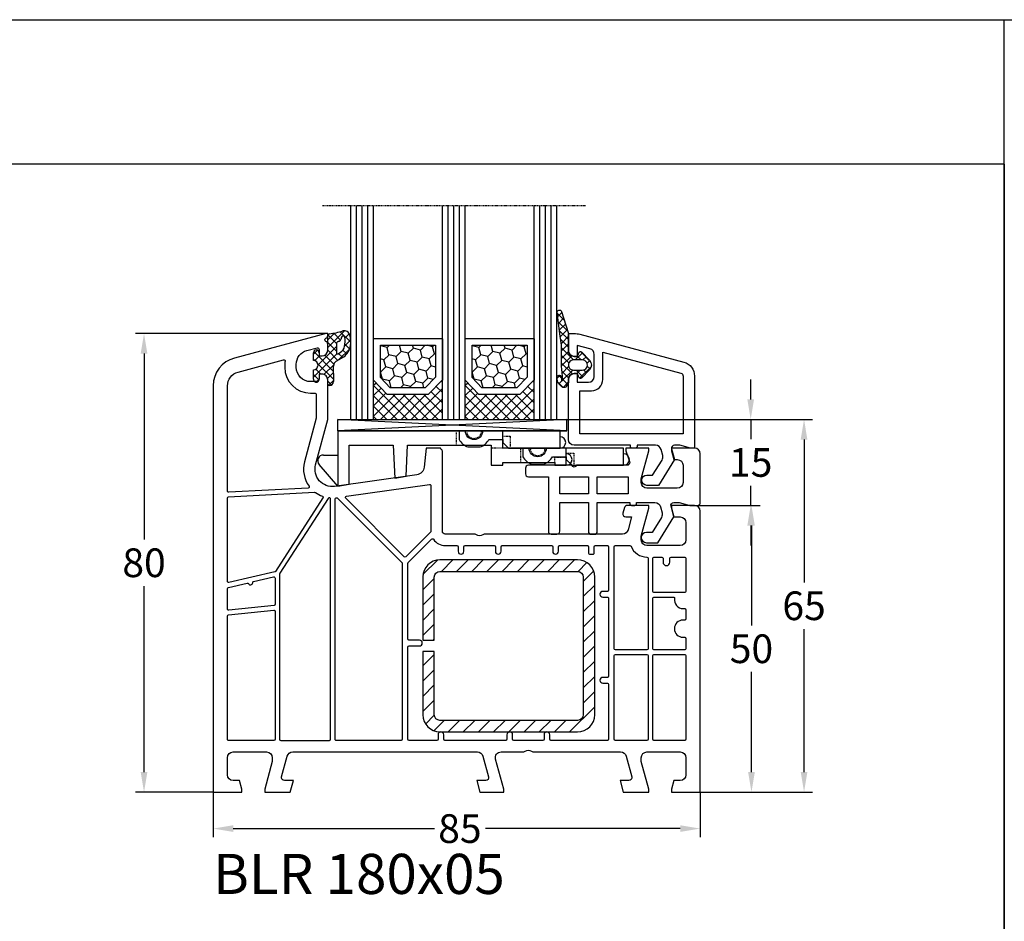
# Model space of a CAD drawing. Units: millimetres. Extents: x -5033 to -3672, y 8982 to 9498.
# Drawn here: x -4865 to -4693, y 9340 to 9498 of the extents above; entities that cross this region are included whole.
import ezdxf

# ---------------------------------------------------------------- set-up
doc = ezdxf.new("R2010")
doc.units = ezdxf.units.MM
for name, pattern in [('AUSGEZOGEN', [0]), ('GESTRICHELT2', [0.375, 0.25, -0.125]), ('VERDECKT2', [0.1875, 0.125, -0.0625])]:
    doc.linetypes.add(name, pattern=pattern)
for name, color, linetype in [('Bemaßung', 1, 'Continuous'), ('Dichtungen', 6, 'AUSGEZOGEN'), ('Glas', 4, 'Continuous'), ('Klotzbrücken', 20, 'Continuous'), ('Stahl', 94, 'Continuous'), ('Text', 7, 'Continuous')]:
    doc.layers.add(name, color=color, linetype=linetype)
doc.styles.add('arialn', font='ARIALN.TTF')
doc.styles.get("Standard").update_dxf_attribs({"font": 'arial.ttf'})
doc.dimstyles.new('Bemaßung klein', dxfattribs={"dimtxt": 5, "dimasz": 3.5, "dimexe": 1.5, "dimexo": 0, "dimgap": 1.5, "dimtad": 0, "dimtih": 1, "dimtoh": 1, "dimdsep": 46, "dimtxsty": 'arialn', "dimcen": 0, "dimclrd": 256, "dimclre": 256, "dimclrt": 256, "dimadec": 0, "dimazin": 0, "dimtfac": 1, "dimtmove": 0, "dimatfit": 3, "dimfxl": 1, "dimtolj": 1, "dimarcsym": 0})

# ---------------------------------------------------------------- blocks, each defined once
blk = doc.blocks.new('229113')
at = {"layer": 'Stahl'}
h = blk.add_hatch(dxfattribs=at)
h.set_pattern_fill('ANSI31', color=6, scale=15, style=0)
h.set_pattern_definition([(45, (-247.5810089435205, -132.2117131984724), (-1.325825214724776, 1.325825214724777), [])])
h.paths.add_polyline_path([(8.229845275025355, 13.87386379840876), (10.22984527502535, 13.87386379840876), (10.22984527502535, 24.87386379840876, -0.4142135623730951), (11.22984527502535, 25.87386379840876), (35.22984527502535, 25.87386379840876, -0.4142135623730951), (36.22984527502535, 24.87386379840876), (36.22984527502535, 0.8738637984087632, -0.4142135623730951), (35.22984527502535, -0.1261362015912368), (11.22984527502535, -0.1261362015912368, -0.4142135623730951), (10.22984527502535, 0.8738637984087632), (10.22984527502535, 11.87386379840876), (8.229845275025355, 11.87386379840876), (8.229845275025355, 0.8738637984087632, 0.4142135623730951), (11.22984527502535, -2.126136201591237), (35.22984527502535, -2.126136201591237, 0.4142135623730951), (38.22984527502535, 0.8738637984087632), (38.22984527502535, 24.87386379840876, 0.4142135623730951), (35.22984527502535, 27.87386379840876), (11.22984527502535, 27.87386379840876, 0.4142135623730951), (8.229845275025355, 24.87386379840876)])
blk.add_lwpolyline([(8.229845275025355, 13.87386379840876), (10.22984527502535, 13.87386379840876), (10.22984527502535, 24.87386379840876, -0.414213562373095), (11.22984527502535, 25.87386379840876), (35.22984527502535, 25.87386379840876, -0.414213562373095), (36.22984527502535, 24.87386379840876), (36.22984527502535, 0.8738637984087632, -0.414213562373095), (35.22984527502535, -0.1261362015912368), (11.22984527502535, -0.1261362015912368, -0.4142135623730951), (10.22984527502535, 0.8738637984087632), (10.22984527502535, 11.87386379840876), (8.229845275025355, 11.87386379840876), (8.229845275025355, 0.8738637984087632, 0.4142135623730951), (11.22984527502535, -2.126136201591237), (35.22984527502535, -2.126136201591237, 0.414213562373095), (38.22984527502535, 0.8738637984087632), (38.22984527502535, 24.87386379840876, 0.414213562373095), (35.22984527502535, 27.87386379840876), (11.22984527502535, 27.87386379840876, 0.414213562373095), (8.229845275025355, 24.87386379840876)], format="xyb", close=True)
blk = doc.blocks.new('*D137')
at = {"layer": 'Bemaßung', "lineweight": -2, "transparency": 16777216}
for p, q in [((-4831.49388519212, 9362.811384915141), (-4831.49388519212, 9354.941153843294)), ((-4746.49388519212, 9362.811384915141), (-4746.49388519212, 9354.941153843294)), ((-4827.99388519212, 9356.441153843294), (-4792.888354824609, 9356.441153843294)), ((-4749.99388519212, 9356.441153843294), (-4783.984534906464, 9356.441153843294))]:
    blk.add_line(p, q, dxfattribs=at)
at = {"layer": 'Bemaßung', "transparency": 16777216}
for points in [[(-4827.99388519212, 9357.024487176628), (-4827.99388519212, 9355.85782050996), (-4831.49388519212, 9356.441153843294)], [(-4749.99388519212, 9357.024487176628), (-4749.99388519212, 9355.85782050996), (-4746.49388519212, 9356.441153843294)]]:
    blk.add_solid(points, dxfattribs=at)
at = {"layer": 'Defpoints', "color": 0, "transparency": 16777216}
for p in [(-4831.49388519212, 9362.811384915141), (-4746.49388519212, 9362.811384915141), (-4746.49388519212, 9356.441153843294)]:
    blk.add_point(p, dxfattribs=at)
at = {"layer": 'Bemaßung', "transparency": 16777216, "insert": (-4788.436444865536, 9356.441153843294), "char_height": 5, "attachment_point": 5, "style": 'arialn'}
blk.add_mtext('\\A1;85', dxfattribs=at)
blk = doc.blocks.new('*D138')
at = {"layer": 'Bemaßung', "lineweight": -2, "transparency": 16777216}
for p, q in [((-4811.793885192117, 9442.811384915141), (-4845.056359351025, 9442.811384915141)), ((-4843.556359351025, 9439.311384915141), (-4843.556359351025, 9406.86424985375)), ((-4843.556359351025, 9366.311384915141), (-4843.556359351025, 9398.758519976533)), ((-4831.49388519212, 9362.811384915141), (-4845.056359351025, 9362.811384915141))]:
    blk.add_line(p, q, dxfattribs=at)
at = {"layer": 'Bemaßung', "transparency": 16777216}
for points in [[(-4844.139692684358, 9439.311384915141), (-4842.973026017692, 9439.311384915141), (-4843.556359351025, 9442.811384915141)], [(-4844.139692684358, 9366.311384915141), (-4842.973026017692, 9366.311384915141), (-4843.556359351025, 9362.811384915141)]]:
    blk.add_solid(points, dxfattribs=at)
at = {"layer": 'Defpoints', "color": 0, "transparency": 16777216}
for p in [(-4811.793885192117, 9442.811384915141), (-4843.556359351025, 9362.811384915141), (-4831.49388519212, 9362.811384915141)]:
    blk.add_point(p, dxfattribs=at)
at = {"layer": 'Bemaßung', "transparency": 16777216, "insert": (-4843.556359351026, 9402.81138491514), "char_height": 5, "attachment_point": 5, "style": 'arialn'}
blk.add_mtext('\\A1;80', dxfattribs=at)
blk = doc.blocks.new('A$C29E82539')
at = {"layer": 'Dichtungen'}
h = blk.add_hatch(dxfattribs=at)
h.set_pattern_fill('ANSI37', color=6, scale=0.3)
h.set_pattern_definition([(45, (3.25003196509806, 4.793427479231468), (-0.6735192090801864, 0.6735192090801865), []), (135, (3.25003196509806, 4.793427479231468), (-0.6735192090801865, -0.6735192090801864), [])])
h.paths.add_polyline_path([(3.983192661912174, 4.259890349147909), (5.293324651064495, 5.006608517811789, 0.2002866753109449), (6.456490148105191, 7.003253193192771, 0.0916304274949768), (6.364550912456487, 8.818146313656358, 0.4163906936815573), (5.15319838752611, 9.558009644160297, -0.05352693390641443), (2.75956342682256, 9.043105744564517, 0.3762911248472103), (2.499467540350452, 8.745105774810808), (2.499461648263953, 6.230360258975691, -0.4235539776054565), (1.499966734166264, 5.198581072501796), (0.9999908261725066, 5.198581072501838), (0.9999908261725068, 5.728634439661619, 1), (-9.173827493214048e-06, 5.728634439661619), (-9.173827493214048e-06, 4.378048037656468, -0.9995240896549589), (2.083513209072407e-05, 2.778048219225921), (-8.564856887716132e-06, 1.118459458233917, 1), (0.9999914349862031, 1.118441743008335), (1.000007025771993, 1.998520078032016), (1.499888374745807, 1.998550571739515, -0.4146677234951578), (2.499996665251195, 0.999991602478985), (2.499996665251271, 0.03687409296799382), (2.536879155739371, -8.39752101500224e-06), (2.799996665251457, -8.39752209458311e-06, 0.4142135623730945), (3.499996665251444, 0.699991602477894), (3.499996665251274, 2.104472519164119), (3.499996665252183, 3.403761297209584, -0.2627337764963503)])
h.paths.add_polyline_path([(4.000075215428296, 5.723753789845432), (4.000075215427418, 7.228173437759324, -0.3193238620671619), (4.335955865429385, 7.700470842958039, 0.01171885168069459), (4.511553892087571, 7.766140766223316, 0.213235096116336), (4.795320994761796, 8.059190052891768), (4.896128900282436, 8.44869361055519, -0.833468935781193), (5.484777038174423, 8.406181617519891, -0.07245030874902798), (5.42999561650648, 6.86727878357144, -0.2276371061485217), (4.712431295428365, 5.813586904530897), (4.307702173165226, 5.555182030739164, -0.5923219238389604)], flags=16)
for p, q in [((2.499461499334757, 6.166797202373345), (2.499467540350452, 8.745105774496551)), ((4.000075215428296, 7.228173437759324), (4.000075215428296, 5.723753789845432)), ((4.896128900280928, 8.448693610553164), (4.795320855428145, 8.059189514531681)), ((-9.173827493214048e-06, 4.37804803765539), (-9.173827493214048e-06, 5.728634439661619)), ((0.9999908261725068, 5.728634439661619), (0.9999908261725068, 5.198581072501838)), ((0.9999908261725068, 5.198581072501838), (1.499966734166264, 5.198581072501838)), ((4.307702173166035, 5.555182030739161), (4.71243129542836, 5.813586904530894)), ((3.983192661942667, 4.259890349165289), (5.293324651063813, 5.006608517811401)), ((-8.564857125747949e-06, 1.118459458233701), (2.083513209072407e-05, 2.778048219224729)), ((1.000007025771993, 1.998520078032016), (0.9999914349855317, 1.118441743008589)), ((1.499888375204137, 1.998550571739543), (1.000007025771993, 1.998520078032016)), ((3.499996665251274, 2.104472519164119), (3.499996665252183, 3.403811898520871)), ((3.499996665251274, 2.104472519164119), (3.499996665251274, 0.699991602477894)), ((2.499996665251274, -8.397521014558151e-06), (2.499996665251274, 0.9999916024789854)), ((2.499996665251274, 0.0368740929679916), (2.536879155739371, -8.397521014558151e-06)), ((2.799996665251456, -8.397521014558151e-06), (2.499996665251274, -8.397521014558151e-06))]:
    blk.add_line(p, q, dxfattribs=at)
for centre, radius, start, end in [((2.799466781912997, 8.745771403708204), 0.2999999799998848, 94.46398512974307, 180.1271259282208), ((1.5583889330901, 20.44810858523851), 11.46808222677948, 276.095392553442, 288.2679987816535), ((5.186559552681501, 8.373526888221022), 0.299999999999015, 6.248975352656892, 165.4895994913919), ((5.391680485672623, 8.586883731608395), 0.9999796243754708, 13.36960250208697, 103.7972565641805), ((1.500429304112004, 7.661963324149838), 4.999643799910944, 352.4325154102748, 13.37043822952689), ((4.500075215429206, 7.228173437759324), 0.5000000000017876, 109.1619065691712, 180), ((3.023001065437711, 11.47885008452795), 3.999999999993449, 289.1619065689893, 291.8475646998991), ((4.325484196848265, 8.230230907332952), 0.5000015905590802, 291.8476913935903, 339.9962532448727), ((3.482649195429076, 7.39856500453061), 3.000000239999453, 307.1251792900354, 352.4336242699956), ((0.1750587337428442, 7.824768983053218), 5.341455712063262, 349.6735489383389, 6.248975352973367), ((0.4999908261725068, 5.728634439661619), 0.5, 0, 180), ((1.499966734166264, 6.198581072501838), 1.000000000000043, 270, 358.1786116317637), ((4.200075215428114, 5.723753789845432), 0.1999999999998181, 180, 302.5567558760355), ((3.973972541416515, 7.087654064571325), 1.472606009654387, 300.0968982528835, 351.393364100739), ((-0.0003749882198462728, 3.578048121298707), 0.799999999995371, 270.0283487605561, 89.97380047315433), ((4.499996664932041, 3.403786603996195), 1.000000000000075, 121.118113465239, 180), ((1.501436495922462, 0.9999916024789854), 0.9985601693287331, 0, 90.08882871717354), ((0.4999914350646577, 1.118450600621145), 0.5000000000000027, 179.9989849923679, 359.9989849923679), ((2.799996665251456, 0.699991602477894), 0.6999999999999884, 270, 0)]:
    blk.add_arc(centre, radius, start, end, dxfattribs=at)
blk = doc.blocks.new('180005 gefräst')
blk.add_line((39.69999999999972, 60.00000000000007), (37.18366383293951, 60.00000000000007))
blk.add_lwpolyline([(37.18366383293951, 60.00000000000008), (36.82514760144886, 56.67080250540596, -0.3436131994754496), (35.54252993544969, 55.34600456484259), (21.19218986995952, 53.32919579377551, -0.5373193821394692), (17.87689308821132, 57.07645713530746), (19.99999999999909, 64.9999999999967), (19.99999999999909, 71.90000000000009, 0.414213562372962), (18.99999999999909, 72.89999999999964), (18.5, 72.89999999999964), (18.5, 72.10000000000036, -0.4142135623730951), (18, 71.60000000000036), (17, 71.60000000000036, -0.4142135623730817), (14.5, 74.10000000000048), (14.5, 74.6177943685907, -0.3394542588633171), (16.35295238724302, 77.0326089343132), (18.12235428646909, 77.50671874429736, -0.4931454260313389), (18.5, 77.21694099641053), (18.5, 76.10000000000042), (19, 76.10000000000036, 0.4142135623730284), (20, 77.10000000000014), (20.00000000000023, 78.15838015120244, 0.3056146845864207), (19.68749999998997, 78.62189255664981, -0.6741998625063627), (19.68750000001086, 79.17810744327011, 0.3056146845598157), (20, 79.64161984873812), (19.99999999999909, 80), (19.70000000000286, 80), (3.705904774487863, 75.71439510065704, 0.3394542588634028), (0, 70.88476596921157), (0, 0), (5, 0), (5, 0.5), (4.598076211352918, 2.000000000000114), (3.5, 2, -0.4142135623730951), (2.5, 3), (2.5, 6, -0.4142135623730951), (3.5, 7), (9.30000000000041, 7, -0.4142135623730951), (10.30000000000041, 6), (10.30000000000041, 5.351666049838968), (9, 0.5), (9, 0), (13.46410161513745, 0), (14, 2), (12.43467169000974, 2, -0.4931454260313487), (11.95170877686522, 2.629409522551327), (12.92420612743513, 6.258819045102541, -0.3394542588633781), (13.89013195372422, 7), (46.12045090039715, 7, -0.3394542588634276), (47.08637672668624, 6.258819045102314), (48.05887407725618, 2.629409522551214, -0.4931454260312548), (47.57591116411157, 2), (45.99999999999994, 2), (46.53589838486255, 0), (50.69999999999959, 0), (50.69999999999959, 0.4999999999998863), (49.29562979574916, 5.741180954897686, -0.4931454260312376), (50.26155562203829, 7), (54.00501256289772, 7, 0.1474768247816343), (54.4472292016099, 7.133333333331962, -0.301511344576094), (55.55277079838993, 7.133333333332075, 0.1474768247814981), (55.99498743710171, 7.000000000000227), (71.10986804627623, 7, -0.339454258863378), (72.07579387256533, 6.258819045102541), (73.04829122313527, 2.629409522551214, -0.4931454260312739), (72.56532830999072, 2), (71.00000000000023, 2), (71.53589838486255, 0), (76.00000000000023, 0), (76.00000000000023, 0.5000000000001137), (74.69999999999959, 5.351666049838968), (74.69999999999959, 6, -0.4142135623730951), (75.69999999999959, 7), (81.50000000000023, 7, -0.4142135623730951), (82.50000000000023, 6), (82.50000000000023, 3, -0.4142135623730951), (81.50000000000023, 2), (80.40192378864708, 2), (80.00000000000023, 0.5), (80.00000000000023, 0), (85.00000000000023, 0), (85.00000000000023, 49, 0.4142135623730951), (84.00000000000023, 50), (80.00000000000023, 50), (80.00000000000023, 49.49999999999989), (80.40192378864708, 48), (81.49999999999955, 48, -0.4142135623730951), (82.49999999999955, 47), (82.49999999999955, 44, -0.4142135623730951), (81.49999999999955, 43), (75.69999999999959, 43, -0.4142135623730951), (74.69999999999959, 44), (74.69999999999959, 44.64833395016103), (76.00000000000023, 49.5), (76.00000000000023, 50), (72.2679491924307, 50, 0.3394542588633534), (71.78498627928616, 49.62940952255133), (71.51703708685568, 48.62940952255121, 0.4931454260312743), (72.00000000000023, 48), (73.00988576032728, 48), (72.40463702134434, 45.74118095489757, -0.3394542588634034), (71.43871119505525, 45), (47.49498743710251, 45, 0.147476824781717), (47.0527707983901, 44.86666666666792, -0.3015113445760922), (45.94722920161007, 44.86666666666781, 0.1474768247815536), (45.50501256289814, 44.99999999999977), (40.5, 45, -0.4142135623730951), (40, 45.5), (40.00000000000045, 59.49289321881315, 0.1989123673796489), (39.9414213562377, 59.63431457505044), (39.78786796564395, 59.78786796564384, -0.1989123673798417), (39.69999999999972, 60.00000000000007, -0.1989123673798417)], format="xyb")
for points in [[(17.99999999999881, 65.28963549468904, -0.06554346281527272), (17.99318516525659, 65.23787168566844), (15.94504143563313, 57.59409522551232, 0.226637008945278), (16.73361623824485, 53.35553401930792, -0.595401363862551), (16.5824412563411, 53.0380294731292), (2.710467191248199, 52.31103011810569, -0.4296339059668658), (2.499999999999545, 52.51075602505659), (2.5, 70.86502628605047, -0.3394542588633334), (4.352952387243477, 73.27984085177309), (12.29738874971554, 75.40854615941862, -0.5389712266108898), (12.54706096049173, 75.18651199912642, 0.0362032859399787), (12.5, 74.53740961086169), (12.5, 74.10000000000036, 0.414213562373095), (17, 69.60000000000036), (17.79999999999882, 69.60000000000036, -0.414213562373095), (17.99999999999881, 69.40000000000032)], [(23.26624515822675, 51.60103011016975), (37.77216537980735, 53.63970424623722, -0.455726255532872), (37.99999999999955, 53.44165063248897), (38.00000000000023, 45.49705627486412, -0.1989123674327129), (37.94142135620874, 45.35563491859796), (33.64142135446787, 41.05563491861426, -0.4142135623390839), (33.35857864200969, 41.05563491865428), (23.15265842216968, 51.26155514019592, -0.6188187766899169)], [(10.89525220634923, 38.49622671434906, -0.1951461642229703), (10.772187538259, 38.40978497360868), (2.744990210868536, 36.55656044682667, -0.4823427408178437), (2.5, 36.7514344597837), (2.499999999999602, 51.30910920985912, -0.3989595459736902), (2.689532808750982, 51.50883511681002), (17.70378578106101, 52.2956987726825, -0.1720722216156054), (17.83196134133874, 52.25766621704986, 0.06997898958538733), (19.0611506493224, 51.60278279281749, -0.4812094208090006), (19.16066473156943, 51.30646183231011)], [(20.06756050800149, 51.23644817394029), (11.63194512103973, 38.16242238975224, 0.1442398019962091), (11.59999999999854, 38.05399011753536), (11.59999999999968, 9.199999999998909, 0.4142135623725123), (11.79999999999927, 8.999999999998863), (20.29999999999973, 8.999999999999318, 0.4142135623730119), (20.49999999999977, 9.19999999999925), (20.49999999999977, 51.12170994895178, 0.4333273015607302), (20.28704613895076, 51.32129000177247, 0.3252590940474586)], [(21.4721653798079, 51.34888864058803), (21.53031521422668, 51.35706106685507, -0.2354687434833334), (21.699571190656, 51.300428809344), (32.94142135623679, 40.05857864376298, -0.1989123673797252), (32.99999999999955, 39.9171572875257), (32.99999999999932, 9.200000000000045, -0.4142135623731366), (32.7999999999993, 9), (21.5, 8.999999999999318, -0.4142135623731783), (21.29999999999995, 9.199999999999363), (21.29999999999995, 51.15083502683979, -0.3738846794846322)], [(34.05857864376227, 40.05857864376151), (38.12478765035644, 44.12478765035644, -0.4706998343744441), (38.43167500610485, 44.09570953159141, 0.2485191147505556), (40.49999999999176, 43), (42.55000000000041, 43.00000000000011, -0.4142135623724915), (42.75, 42.80000000000007), (42.75, 42, 1), (43.75, 42.00000000000023), (43.74999999999955, 42.80000000000018, -0.4142135623731365), (43.94999999999959, 43.00000000000023), (49.05000000000041, 43.00000000000011, -0.4142135623724915), (49.25, 42.80000000000007), (49.25, 42, 1), (50.25, 42.00000000000023), (50.24999999999955, 42.80000000000018, -0.4142135623731365), (50.44999999999959, 43.00000000000023), (59.05000000000041, 43.00000000000011, -0.4142135623724915), (59.25, 42.80000000000007), (59.25, 42, 1), (60.25, 42.00000000000023), (60.24999999999955, 42.80000000000018, -0.4142135623731365), (60.44999999999959, 43.00000000000023), (65.30000000000109, 43.00000000000011, -0.4142135623736569), (65.50000000000136, 42.79999999999995), (65.50000000000068, 41.69999999999982, 0.4142135623735737), (65.70000000000078, 41.49999999999955), (66.30000000000109, 41.49999999999977, 0.414213562373324), (66.50000000000136, 41.6999999999997), (66.50000000000182, 42.80000000000018, -0.4142135623731574), (66.70000000000186, 43.00000000000023), (68.80000000000041, 43.00000000000011, -0.4142135623728244), (69.00000000000023, 42.80000000000007), (68.99999999999955, 35.20000000000095, -0.4142135623730533), (68.79999999999956, 35.00000000000091), (68, 35.00000000000068, 1), (68, 34.00000000000068), (68.79999999999927, 34.00000000000068, -0.4142135623734904), (68.99999999999955, 33.80000000000064), (68.99999999999932, 20.20000000000073, -0.4142135623732199), (68.79999999999922, 20.00000000000068), (67.99999999999955, 20.00000000000091, 1), (67.9999999999994, 19.00000000000091), (68.79999999999882, 19.00000000000068, -0.4142135623724915), (68.99999999999841, 18.80000000000064), (68.99999999999932, 9.200000000000728, -0.4142135623731365), (68.79999999999927, 9.000000000000682), (58.94999999999959, 9.000000000000682, -0.4142135623724915), (58.75, 9.200000000000728), (58.75, 10.00000000000091, 1), (57.75, 10.00000000000068), (57.75000000000045, 9.200000000000728, -0.4142135623730991), (57.55000000000049, 9.000000000000682), (52.44999999999959, 8.999999999999773, -0.4142135623724915), (52.25, 9.199999999999818), (52.25, 10.00000000000091, 1), (51.25, 10.00000000000068), (51.25000000000045, 9.199999999999818, -0.4142135623734696), (51.05000000000041, 8.999999999999545), (40.44999999999959, 8.999999999999773, -0.4142135623724915), (40.25, 9.199999999999818), (40.25, 10.00000000000091, 1), (39.25, 10.00000000000068), (39.25000000000045, 9.199999999999818, -0.4142135623734904), (39.05000000000041, 8.999999999999545), (34.20000000000027, 8.999999999999773, -0.4142135623735113), (34, 9.199999999999818), (34.00000000000023, 25.29999999999927, -0.4142135623731366), (34.20000000000024, 25.49999999999932), (36.00000000000023, 25.49999999999932, 1), (36.00000000000023, 26.49999999999932), (34.20000000000073, 26.49999999999932, -0.4142135623738442), (34.00000000000023, 26.69999999999936), (33.99999999999932, 39.91715728752422, -0.198912367379814)], [(75.89999999999964, 40.79999999996505), (75.89999999999958, 25, -0.414213562373095), (75.69999999999959, 24.79999999999995), (70.19999999999959, 24.79999999999995, -0.414213562373095), (70, 25), (69.99999999999955, 42.80000000000018, -0.414213562373095), (70.19999999999959, 43.00000000000023), (72.73352060512366, 43.00000000000011, -0.3056146845820067), (72.91892556730141, 42.87499999999932, 0.3056146845819403), (75.69999999999959, 41, -0.414213562373095)], [(76.70000000000027, 40.80000000000018, -0.4142135623729493), (76.90000000000029, 41.00000000000011), (78.30000000000041, 41.00000000000023, -0.414213562373324), (78.50000000000045, 40.80000000000007), (78.50000000000023, 40.09999999999945, 1), (79.70000000000027, 40.09999999999945), (79.70000000000027, 40.80000000000018, -0.4142135623729493), (79.90000000000029, 41.00000000000011), (82.30000000000041, 41.00000000000023, -0.4142135623731574), (82.50000000000045, 40.80000000000018), (82.49999999999886, 34.99999999999955, -0.41421356237297), (82.29999999999882, 34.79999999999961), (76.90000000000032, 34.79999999999961, -0.4142135623731574), (76.70000000000027, 34.99999999999966)], [(7.054971601671696, 36.7305547680711), (10.55500978913142, 37.53860225328083, -0.4823427408178437), (10.80000000000041, 37.3437282403238), (10.79999999999967, 32.75244596156494, -0.3838640350344567), (10.62090569265388, 32.55354158249133), (2.720905692653105, 31.72321812389214, -0.4452286853085111), (2.5, 31.92212250296575), (2.499999999999545, 35.51986953043138, -0.3492156334225366), (2.655009789131498, 35.71474354338864), (5.918735151659348, 36.46823391416615, -0.3460541588646243), (6.142483575022311, 36.3630566205801, 0.7862664636392), (6.899974541701283, 36.53793718984821, -0.3460541588644989)], [(76.90000000000032, 34), (80.3266799469277, 34.00000000000023, -0.4671804545064404), (80.52354112964161, 33.76470588235316, 0.4671804545065003), (81.99999999999582, 32), (82.2999999999995, 32, -0.4142135623731574), (82.49999999999955, 31.79999999999995), (82.49999999999955, 30.20000000000005, -0.4142135623731365), (82.2999999999995, 30), (82.00000000000023, 30, 1), (82.00000000000023, 27), (82.2999999999995, 27, -0.414213562372991), (82.49999999999955, 26.80000000000007), (82.50000000000023, 25, -0.4142135623731365), (82.30000000000018, 24.79999999999995), (76.90000000000032, 24.79999999999995, -0.4142135623731574), (76.70000000000027, 25), (76.70000000000027, 33.79999999999995, -0.4142135623731783)], [(10.57909430734617, 31.74474040516168, -0.4452286853086057), (10.79999999999973, 31.54583602608807), (10.79999999999973, 9.199999999998909, -0.4142135623728037), (10.59999999999971, 8.99999999999909), (2.699999999999591, 8.99999999999909, -0.4142135623731783), (2.499999999999545, 9.199999999999136), (2.499999999999545, 30.71551256748876, -0.3838640350355005), (2.67909430734602, 30.91441694656248)], [(70.20000000000078, 24.00000000000023), (75.69999999999959, 24, -0.4142135623731574), (75.89999999999964, 23.79999999999995), (75.89999999999964, 9.200000000000728, -0.4142135623731574), (75.69999999999959, 9.000000000000682), (70.20000000000073, 9.00000000000091, -0.4142135623731574), (70.00000000000068, 9.200000000000955), (70, 23.80000000000018, -0.4142135623742189)], [(76.8999999999997, 24.00000000000023), (82.30000000000041, 24.00000000000023, -0.4142135623728244), (82.50000000000023, 23.80000000000018), (82.50000000000045, 9.200000000000728, -0.4142135623731365), (82.30000000000041, 9.000000000000682), (76.89999999999964, 9.000000000000682, -0.4142135623731574), (76.69999999999959, 9.200000000000728), (76.69999999999959, 23.80000000000018, -0.4142135623732199)]]:
    blk.add_lwpolyline(points, format="xyb", close=True)
at = {"layer": 'Dichtungen', "color": 0}
blk.add_blockref('A$C29E82539', (17.50009285259273, 70.90141892749853), dxfattribs=at)
blk = doc.blocks.new('Glas 4-12-4-12-4')
at = {"linetype": 'VERDECKT2'}
h = blk.add_hatch(dxfattribs=at)
h.set_pattern_fill('HONEY', color=1, scale=0.4, angle=45, style=0)
h.set_pattern_definition([(45, (0, 0), (0.5693256106587867, 2.12475122566196), [1.27, -2.54]), (165, (0, 0), (-2.124751343474773, -0.5693251709753814), [1.27, -2.54]), (105, (0, 0), (-1.555425732815986, 1.555426054686578), [-2.54, 1.27])])
h.paths.add_polyline_path([(14.19110001199806, 12.93504535975444), (14.19110001199806, 7.335076786581344), (15.87363518529087, 5.542079388111232), (21.99783468446276, 5.542079388111234), (23.80890001199804, 7.381980162194863), (23.80890001199805, 12.93504535975444)])
h = blk.add_hatch(dxfattribs=at)
h.set_pattern_fill('HONEY', color=1, scale=0.4, angle=45, style=0)
h.set_pattern_definition([(45, (15.99999999999909, 0), (0.5693256106587867, 2.12475122566196), [1.27, -2.54]), (165, (15.99999999999909, 0), (-2.124751343474773, -0.5693251709753814), [1.27, -2.54]), (105, (15.99999999999909, 0), (-1.555425732815986, 1.555426054686578), [-2.54, 1.27])])
h.paths.add_polyline_path([(30.19110001199715, 12.93504535975444), (30.19110001199715, 7.335076786581344), (31.87363518528996, 5.542079388111231), (37.99783468446185, 5.542079388111233), (39.80890001199714, 7.381980162194857), (39.80890001199714, 12.93504535975444)])
h = blk.add_hatch(dxfattribs=at)
h.set_pattern_fill('ANSI37', color=1, scale=0.4, style=0)
h.set_pattern_definition([(45, (0, 0), (-0.8980256121069152, 0.8980256121069154), []), (135, (0, 0), (-0.8980256121069154, -0.8980256121069152), [])])
h.paths.add_polyline_path([(15.35794831071376, 4.350979388111229), (13.00000001199806, 6.863732305513621), (13.00000001199806, -1.138869265560061e-08), (25.00000001199714, -1.138869265560061e-08), (25.00000001199714, 6.894111998619335), (22.4967240967444, 4.350979388111227)])
h = blk.add_hatch(dxfattribs=at)
h.set_pattern_fill('ANSI37', color=1, scale=0.4, style=0)
h.set_pattern_definition([(45, (15.99999999999909, 0), (-0.8980256121069152, 0.8980256121069154), []), (135, (15.99999999999909, 0), (-0.8980256121069154, -0.8980256121069152), [])])
h.paths.add_polyline_path([(41.00000001199624, 6.894111998619336), (38.49672409674349, 4.350979388111227), (31.35794831071285, 4.350979388111228), (29.00000001199714, 6.863732305513621), (29.00000001199714, -1.138869265560061e-08), (41.00000001199624, -1.138869265560061e-08)])
at = {"color": 1}
for p, q in [((13.00000001199805, 6.863732305513621), (13.00000001199805, 14.12614535975445)), ((13.00000001199805, 14.12614535975445), (25.00000001199714, 14.12614535975445)), ((25.00000001199805, 14.09576566664873), (25.00000001199805, 6.863732305513622)), ((29.00000001199714, 6.863732305513621), (29.00000001199714, 14.12614535975445)), ((29.00000001199714, 14.12614535975445), (41.00000001199624, 14.12614535975445)), ((41.00000001199714, 14.09576566664873), (41.00000001199714, 6.863732305513622)), ((14.19110001199806, 12.93504535975444), (23.80890001199805, 12.93504535975444)), ((14.19110001199806, 7.335076786581343), (14.19110001199806, 12.93504535975444)), ((23.80890001199805, 12.93504535975444), (23.80890001199804, 7.381980162194862)), ((30.19110001199715, 12.93504535975444), (39.80890001199714, 12.93504535975444)), ((30.19110001199715, 7.335076786581343), (30.19110001199715, 12.93504535975444)), ((39.80890001199714, 12.93504535975444), (39.80890001199714, 7.381980162194862)), ((15.87363518529087, 5.542079388111232), (14.19110001199806, 7.335076786581343)), ((23.80890001199804, 7.381980162194862), (21.99783468446276, 5.542079388111233)), ((25.00000001199714, 6.894111998619337), (22.4967240967444, 4.350979388111227)), ((31.87363518528996, 5.542079388111232), (30.19110001199715, 7.335076786581343)), ((39.80890001199714, 7.381980162194862), (37.99783468446185, 5.542079388111233)), ((41.00000001199624, 6.894111998619337), (38.49672409674349, 4.350979388111227)), ((15.35794831071376, 4.350979388111228), (13.00000001199805, 6.863732305513621)), ((21.99783468446276, 5.542079388111233), (15.87363518529087, 5.542079388111232)), ((31.35794831071285, 4.350979388111228), (29.00000001199714, 6.863732305513621)), ((37.99783468446185, 5.542079388111233), (31.87363518528996, 5.542079388111232)), ((22.4967240967444, 4.350979388111227), (15.35794831071376, 4.350979388111228)), ((38.49672409674349, 4.350979388111227), (31.35794831071285, 4.350979388111228)), ((13.00000001199805, -1.138869265560061e-08), (25.00000001199714, -1.138869265560061e-08)), ((29.00000001199714, -1.138869265560061e-08), (41.00000001199624, -1.138869265560061e-08))]:
    blk.add_line(p, q, dxfattribs=at)
at = {"layer": 'Glas', "linetype": 'VERDECKT2'}
blk.add_line((50.00000001199624, 37.28174616792057), (4.000000011998054, 37.28174616792057), dxfattribs=at)
at = {"layer": 'Glas'}
for p, q in [((9.000000011998054, -1.138869265560061e-08), (9.000000011998054, 37.28174616792057)), ((10.00000001199805, -1.138869265560061e-08), (10.00000001199805, 37.28174616792057)), ((11.00000001199805, -1.138869265560061e-08), (11.00000001199805, 37.28174616792057)), ((12.00000001199805, -1.138869265560061e-08), (12.00000001199805, 37.28174616792057)), ((13.00000001199805, -1.138869265560061e-08), (13.00000001199805, 37.28174616792057)), ((25.00000001199714, -1.138869265560061e-08), (25.00000001199714, 37.28174616792057)), ((26.00000001199714, -1.138869265560061e-08), (26.00000001199714, 37.28174616792057)), ((27.00000001199714, -1.138869265560061e-08), (27.00000001199714, 37.28174616792057)), ((28.00000001199714, -1.138869265560061e-08), (28.00000001199714, 37.28174616792057)), ((29.00000001199714, -1.138869265560061e-08), (29.00000001199714, 37.28174616792057)), ((41.00000001199624, -1.138869265560061e-08), (41.00000001199624, 37.28174616792057)), ((42.00000001199624, -1.138869265560061e-08), (42.00000001199624, 37.28174616792057)), ((43.00000001199624, -1.138869265560061e-08), (43.00000001199624, 37.28174616792057)), ((44.00000001199624, -1.138869265560061e-08), (44.00000001199624, 37.28174616792057)), ((45.00000001199624, -1.138869265560061e-08), (45.00000001199624, 37.28174616792057)), ((9.000000011998054, -1.138869265560061e-08), (13.00000001199805, -1.138869265560061e-08)), ((25.00000001199714, -1.138869265560061e-08), (29.00000001199714, -1.138869265560061e-08)), ((41.00000001199624, -1.138869265560061e-08), (45.00000001199624, -1.138869265560061e-08))]:
    blk.add_line(p, q, dxfattribs=at)
blk = doc.blocks.new('120136')
for points in [[(-7.403460238670959, 1.999999999999716, -0.414213562373095), (-7.703460238671141, 2.299999999999727), (-7.703460238671141, 2.499999999999545), (-17.50346023867132, 2.5, -0.414213562373095), (-18.50346023867132, 3.5), (-18.50346023867132, 14.00000000000006, -0.4142135623730868), (-17.50346023867132, 15), (-17.00346023867132, 15), (-17.00346023867132, 13.5), (-15.00346023867132, 13.5, 0.414213562373095), (-14.00346023867132, 14.5), (-14.00346023867132, 18.35731922778683, 0.3393649165275758), (-14.74433167258394, 19.32316206502128), (-17.00346023867132, 19.9292697290939), (-17.00346023867132, 18), (-17.50346023867132, 18, -0.414213562373095), (-18.50346023867132, 19), (-18.50346023867132, 22), (-17.53072225815595, 22, -0.06562392076712643), (-16.49420799380641, 21.86337134893893), (1.644361176548045, 16.99692596177056, -0.3393649165276042), (3.496539761328677, 14.58231886868407), (3.496539761328677, 2), (2.796539761328859, 2), (0.9305143575447801, 2.499999999999545), (-0.0182602946570114, 2.499999999999545, 0.4931454260313256), (-0.5012232078015586, 1.870590477448275), (0, 0), (-2.811912083590869, -4.499999999999545), (-4.803460238670596, -4.499999999999545, -0.9999999999999999), (-4.803460238670596, -2.699999999999477), (-3.809668376205991, -2.699999999999363), (-2.171649843773594, -0.07862238333882487, 0.2080002991315367), (-2.053772113640662, 0.710115925996945), (-2.334771267505857, 1.758819045102427, 0.3394542588633653), (-3.300697093794952, 2.499999999999545), (-6.503460238671323, 2.499999999999545), (-6.503460238671323, 2.299999999999727, -0.414213562373095), (-6.803460238670596, 1.999999999999716)], [(-12.50346023867132, 18.72195265592291), (1.126104044372369, 15.06524028730138, -0.3393649165276071), (1.496539761328677, 14.58231886868407), (1.496539761328677, 4.5), (-16.50346023867132, 4.5), (-16.50346023867132, 12), (-14.50346023867132, 12, 0.4142135623730992), (-12.50346023867132, 14.00000000000006)]]:
    blk.add_lwpolyline(points, format="xyb", close=True)
blk = doc.blocks.new('120636g')
at = {"layer": 'Dichtungen'}
h = blk.add_hatch(dxfattribs=at)
h.set_pattern_fill('ANSI37', color=6, scale=7.5, style=0)
h.set_pattern_definition([(45, (-574.8711626432748, -620.9830532418143), (-0.6629126073623882, 0.6629126073623883), []), (135, (-574.8711626432748, -620.9830532418143), (-0.6629126073623883, -0.6629126073623882), [])])
edge = h.paths.add_edge_path()
edge.add_line((-16.19522503867108, 18.75685890000011), (-14.83435093867092, 17.32743460000029))
edge.add_arc((-15.70348370657643, 16.50000770000032), 1.200011267901538, -43.59180370215421, 43.59180370213829, ccw=False)
edge.add_line((-14.83435093867115, 15.67258080000011), (-16.19522503867108, 14.24315650000005))
edge.add_arc((-16.4125033062361, 14.45000491111296), 0.2999935178232858, 195.0001137512348, 316.4086978459811, ccw=False)
edge.add_line((-16.70227463867104, 14.37236030000008), (-16.76374843867109, 14.60177620000013))
edge.add_arc((-13.83889701752333, 16.63365719222031), 3.56136156579695, 207.3043505901209, 214.7875329624643, ccw=False)
edge.add_line((-17.00346023867132, 15), (-17.50346023867132, 15))
edge.add_arc((-17.50346023867087, 13.99999999999977), 1.000000000000227, 90.00000000002606, 179.999999999987)
edge.add_line((-18.5034602386711, 14), (-18.5034602386711, 13.48038870000005))
edge.add_arc((-18.80357794230677, 13.48043459574666), 0.3001177071450003, 330.00335476470156, 359.9912379958727, ccw=False)
edge.add_line((-18.54365959803977, 13.33039096057519), (-18.87783463867106, 12.75155260000008))
edge.add_arc((-19.13766139911515, 12.90157312058965), 0.3000268355344833, 271.67140767323326, 329.9984337312697, ccw=False)
edge.add_line((-19.12891038744795, 12.60167393446932), (-19.50346403867115, 12.60167320000005))
edge.add_arc((-18.55317978809284, 14.29902548758763), 1.945262179007239, 181.1499096680313, 240.7571622679588, ccw=False)
edge.add_arc((-20.07853122346473, 14.33010223414306), 0.4253378543821486, -4.659466706497824, 189.488251430547, ccw=False)
edge.add_line((-19.65459906647698, 14.2955505823428), (-19.71075447401176, 13.89333894316303))
edge.add_arc((-19.59843870279576, 13.89619146745929), 0.1123519886726854, 181.4548489001843, 388.7688989436136)
edge.add_line((-19.49995453867109, 13.95026400000006), (-19.7034686386711, 16.27667620000011))
edge.add_line((-19.7034686386711, 16.27667620000011), (-19.7034686386711, 19.97534950000011))
edge.add_arc((-34.41485924048524, 18.19544614941052), 14.81867299647932, 6.898577752195835, 12.9658687922557)
edge.add_line((-19.97400467665557, 21.520320409124), (-20.48832185531285, 25.64959219307605))
edge.add_arc((-20.09127050383741, 25.69807731914463), 0.4000007289472823, 17.361472184008903, 186.9620899970711, ccw=False)
edge.add_line((-19.70949332852945, 25.81743715984589), (-18.56449384987161, 22.15522225393238))
edge.add_arc((-19.04212723152608, 21.87780575000035), 0.5523527531610143, -12.780994617360875, 30.148650932901717, ccw=False)
edge.add_line((-18.5034602386711, 21.7556115000001), (-18.50346023867132, 19.00000000000011))
edge.add_arc((-17.50346023867132, 19), 1, 179.9999999999935, 270)
edge.add_line((-17.50346023867132, 18), (-17.00346023867132, 18))
edge.add_arc((-13.83485581884404, 16.36398886591919), 3.566032304983418, 145.2182474548824, 152.6918269729591, ccw=False)
edge.add_line((-16.76374843867109, 18.39823920000003), (-16.70227463867093, 18.62765510000008))
edge.add_arc((-16.41250330621538, 18.55001048880615), 0.2999935178641661, 43.59130216795921, 164.9998862348312, ccw=False)
edge = h.paths.add_edge_path(flags=16)
edge.add_arc((-17.60346678867836, 16.49999815000007), 0.8999919500360164, 89.99948751603493, 270.0005124839651)
edge.add_line((-17.60345873867107, 15.60000620000005), (-16.10346253867101, 15.60000620000005))
edge.add_arc((-16.10345448866383, 16.49999815000024), 0.8999919500361869, 269.9994875160422, 450.0005124839578)
edge.add_line((-16.10346253867101, 17.39999010000042), (-17.60345873867107, 17.39999010000008))
at = {"layer": 'Dichtungen', "color": 6}
for points in [[(-16.19522503867108, 18.75685890000011), (-14.83435093867092, 17.32743460000029, -0.399888497698231), (-14.83435093867115, 15.67258080000011), (-16.19522503867108, 14.24315650000005, -0.5855743656770479), (-16.70227463867104, 14.37236030000008), (-16.76374843867109, 14.60177620000013, -0.03266315120447103), (-17.00346023867132, 15), (-17.50346023867132, 15, 0.4142135623728952), (-18.5034602386711, 14), (-18.5034602386711, 13.48038870000005, -0.1315987122318708), (-18.54365959803977, 13.33039096057519), (-18.87783463867106, 12.75155260000008, -0.2601405045438829), (-19.12891038744795, 12.60167393446932), (-19.50346403867115, 12.60167320000005, -0.26611331285629), (-20.49805021101076, 14.25998726100067, -1.131763443281861), (-19.65459906647698, 14.2955505823428), (-19.71075447401176, 13.89333894316303, 1.272075403165951), (-19.49995453867109, 13.95026400000006), (-19.7034686386711, 16.27667620000011), (-19.7034686386711, 19.97534950000011, 0.02647973771903128), (-19.97400467665557, 21.520320409124), (-20.48832185531285, 25.64959219307605, -0.913130423707577), (-19.70949332852945, 25.81743715984589), (-18.56449384987161, 22.15522225393238, -0.1895379062843646), (-18.5034602386711, 21.7556115000001), (-18.50346023867132, 19.00000000000011, 0.4142135623731283), (-17.50346023867132, 18), (-17.00346023867132, 18, -0.03262120620300393), (-16.76374843867109, 18.39823920000003), (-16.70227463867093, 18.62765510000008, -0.5855743655137186)], [(-17.60345873867107, 17.39999010000008, 1.000008944572556), (-17.60345873867107, 15.60000620000005), (-16.10346253867101, 15.60000620000005, 1.00000894457243), (-16.10346253867101, 17.39999010000042)]]:
    blk.add_lwpolyline(points, format="xyb", close=True, dxfattribs=at)
blk.add_blockref('120136', (-1.77635683940025e-15, 0))
blk = doc.blocks.new('*D141')
at = {"layer": 'Bemaßung', "lineweight": -2, "transparency": 16777216}
for p, q in [((-4747.49388519212, 9412.811384915141), (-4736.056703697594, 9412.811384915141)), ((-4737.556703697594, 9409.311384915141), (-4737.556703697594, 9391.86424985375)), ((-4737.556703697594, 9366.311384915141), (-4737.556703697594, 9383.758519976533)), ((-4746.49388519212, 9362.811384915141), (-4736.056703697594, 9362.811384915141))]:
    blk.add_line(p, q, dxfattribs=at)
at = {"layer": 'Bemaßung', "transparency": 16777216}
for points in [[(-4738.140037030927, 9409.311384915141), (-4736.973370364261, 9409.311384915141), (-4737.556703697594, 9412.811384915141)], [(-4738.140037030927, 9366.311384915141), (-4736.973370364261, 9366.311384915141), (-4737.556703697594, 9362.811384915141)]]:
    blk.add_solid(points, dxfattribs=at)
at = {"layer": 'Defpoints', "color": 0, "transparency": 16777216}
for p in [(-4747.49388519212, 9412.811384915141), (-4737.556703697594, 9412.811384915141), (-4746.49388519212, 9362.811384915141)]:
    blk.add_point(p, dxfattribs=at)
at = {"layer": 'Bemaßung', "transparency": 16777216, "insert": (-4737.556703697594, 9387.81138491514), "char_height": 5, "attachment_point": 5, "style": 'arialn'}
blk.add_mtext('\\A1;50', dxfattribs=at)
blk = doc.blocks.new('*D139')
at = {"layer": 'Bemaßung', "lineweight": -2, "transparency": 16777216}
for p, q in [((-4737.691561092849, 9431.311256069208), (-4737.691561092849, 9434.811256069208)), ((-4770.476204708322, 9427.811256069208), (-4736.191561092849, 9427.811256069208)), ((-4737.691561092849, 9427.811256069208), (-4737.691561092849, 9424.364185430786)), ((-4737.691561092849, 9412.811384915141), (-4737.691561092849, 9416.258455553569)), ((-4747.49388519212, 9412.811384915141), (-4736.191561092849, 9412.811384915141)), ((-4737.691561092849, 9409.311384915141), (-4737.691561092849, 9405.811384915141))]:
    blk.add_line(p, q, dxfattribs=at)
at = {"layer": 'Bemaßung', "transparency": 16777216}
for points in [[(-4738.274894426182, 9431.311256069208), (-4737.108227759516, 9431.311256069208), (-4737.691561092849, 9427.811256069208)], [(-4738.274894426182, 9409.311384915141), (-4737.108227759516, 9409.311384915141), (-4737.691561092849, 9412.811384915141)]]:
    blk.add_solid(points, dxfattribs=at)
at = {"layer": 'Defpoints', "color": 0, "transparency": 16777216}
for p in [(-4770.476204708322, 9427.811256069208), (-4747.49388519212, 9412.811384915141), (-4737.691561092849, 9412.811384915141)]:
    blk.add_point(p, dxfattribs=at)
at = {"layer": 'Bemaßung', "transparency": 16777216, "insert": (-4737.69156109285, 9420.311320492176), "char_height": 5, "attachment_point": 5, "style": 'arialn'}
blk.add_mtext('\\A1;15', dxfattribs=at)
blk = doc.blocks.new('*D140')
at = {"layer": 'Bemaßung', "lineweight": -2, "transparency": 16777216}
for p, q in [((-4770.476204708322, 9427.811256069208), (-4726.880054088471, 9427.811256069208)), ((-4728.380054088471, 9424.311256069208), (-4728.380054088471, 9399.364185430783)), ((-4728.380054088471, 9366.311384915141), (-4728.380054088471, 9391.258455553565)), ((-4746.49388519212, 9362.811384915141), (-4726.880054088471, 9362.811384915141))]:
    blk.add_line(p, q, dxfattribs=at)
at = {"layer": 'Bemaßung', "transparency": 16777216}
for points in [[(-4728.963387421804, 9424.311256069208), (-4727.796720755138, 9424.311256069208), (-4728.380054088471, 9427.811256069208)], [(-4728.963387421804, 9366.311384915141), (-4727.796720755138, 9366.311384915141), (-4728.380054088471, 9362.811384915141)]]:
    blk.add_solid(points, dxfattribs=at)
at = {"layer": 'Defpoints', "color": 0, "transparency": 16777216}
for p in [(-4770.476204708322, 9427.811256069208), (-4746.49388519212, 9362.811384915141), (-4728.380054088471, 9362.811384915141)]:
    blk.add_point(p, dxfattribs=at)
at = {"layer": 'Bemaßung', "transparency": 16777216, "insert": (-4728.380054088472, 9395.311320492172), "char_height": 5, "attachment_point": 5, "style": 'arialn'}
blk.add_mtext('\\A1;65', dxfattribs=at)
blk = doc.blocks.new('650018+2x650019')
at = {"layer": 'Klotzbrücken', "color": 3}
for p, q in [((3.499907413723122, 9.63980829556749), (3.499907413723122, 11.63980829556749)), ((3.499907413723122, 11.63980829556749), (43.49990741372312, 11.63980829556749)), ((43.48055278297397, 11.63980829556749), (3.499907413723122, 9.63980829556749)), ((43.48055278297397, 9.63980829556749), (43.48055278297397, 11.63980829556749)), ((3.499907413723122, 9.63980829556749), (43.48055278297397, 9.63980829556749))]:
    blk.add_line(p, q, dxfattribs=at)
at = {"layer": 'Klotzbrücken', "linetype": 'GESTRICHELT2', "ltscale": 0.1}
for p, q in [((24.19989917233045, 9.639990162221808), (24.19989917233045, 7.139990162221354)), ((32.2999053661847, 8.740362487058633), (33.59990536618392, 8.740362487058519)), ((32.2999053661847, 8.140362487059065), (32.2999053661847, 8.740362487058633)), ((33.59990536618392, 8.740362487058519), (33.59990536618432, 6.640362487058155)), ((32.2998991723864, 6.639990162221354), (30.2998991723864, 6.639990162221354)), ((35.39989917233032, 6.639990162221808), (35.39989917233032, 4.139990162221354)), ((43.39990536624146, 5.740362487058633), (44.69990536624067, 5.740362487058519)), ((43.39990536624146, 5.140362487059065), (43.39990536624146, 5.740362487058633)), ((44.69990536624067, 5.740362487058519), (44.69990536624107, 3.640362487058155)), ((41.39989917238665, 4.139990162221352), (41.39989917238671, 5.039990162221443)), ((41.39989917238671, 5.039990162221443), (43.39989917238671, 5.039990162221443))]:
    blk.add_line(p, q, dxfattribs=at)
at = {"layer": 'Klotzbrücken'}
for p, q in [((0.9998991723866766, 5.439990162221537), (3.499899172386677, 5.439990162221537)), ((36.89989917238671, 6.639990162221354), (35.79989917238635, 6.639990162221354)), ((3.499899172386677, -9.837778518040352e-06), (0.2417673065094732, 3.787888886389855))]:
    blk.add_line(p, q, dxfattribs=at)
at = {"layer": 'Klotzbrücken', "color": 3}
blk.add_lwpolyline([(43.48055278297397, 9.63980829556749), (3.499907413723122, 11.63980829556749)], dxfattribs=at)
at = {"layer": 'Klotzbrücken'}
blk.add_lwpolyline([(43.39989917238671, 3.640396616626617), (43.39989917238671, 6.640396616626731), (32.2998991723864, 6.639990162221354), (32.2998991723864, 9.639990162221354), (3.499899172386677, 9.639990162221356), (3.499899172386677, -9.837778518040352e-06), (5.499899172386677, 0.3526441236382452), (5.499899172386677, 7.139990162221356), (13.19989917238672, 7.139990162221354), (13.45007637525259, 1.409990162221336), (15.46523588100172, 1.765317153516324), (15.69989917238672, 7.139990162221354), (30.2998991723864, 7.139990162221354), (30.2998991723864, 3.639990162221354), (32.2998991723864, 3.639990162221354), (32.2998991723864, 4.139990162221354), (41.39989917238665, 4.139990162221352), (41.39989917238671, 3.639990162221011), (43.39989917238665, 3.639990162221352)], close=True, dxfattribs=at)
for points in [[(24.69990536618394, 8.143699532350183, 0.1719845923454907), (26.22287240475714, 6.840362487058883), (28.37693832761198, 6.840362487058769, 0.1716541277082762), (29.89798157753773, 8.14036248705861), (32.2999053661847, 8.140362487059065), (32.29990536618459, 7.640362487058155), (33.29990536618459, 6.640362487058155), (42.29990536618413, 6.640362487058609), (42.29990536618413, 9.640362487058608), (28.79990536618459, 9.64036248705861, -0.9999999999999999), (25.79990536618459, 9.64036248705861), (24.69990536618423, 9.64036248705861)], [(35.79990536624069, 5.143699532350183, 0.1719845923454907), (37.32287240481389, 3.840362487058883), (39.47693832766873, 3.840362487058769, 0.1716541277082762), (40.99798157759449, 5.14036248705861), (43.39990536624146, 5.140362487059065), (43.39990536624134, 4.640362487058155), (44.39990536624134, 3.640362487058155), (53.39990536624089, 3.640362487058609), (53.39990536624089, 6.640362487058609), (39.89990536624134, 6.64036248705861, -0.9999999999999999), (36.89990536624134, 6.64036248705861), (35.79990536624098, 6.64036248705861)]]:
    blk.add_lwpolyline(points, format="xyb", close=True, dxfattribs=at)
at = {"layer": 'Klotzbrücken', "linetype": 'GESTRICHELT2', "ltscale": 0.1}
for centre in [(27.29989917233081, 9.639990162221808), (38.39989917238671, 6.639990162221352)]:
    blk.add_arc(centre, 1.3, 180, 0, dxfattribs=at)
at = {"layer": 'Klotzbrücken'}
for centre, radius, start, end in [((42.29990536618413, 7.640362487058609), 0.9999999999999998, 270, 90), ((0.9998991723866766, 4.439990162221537), 0.9999999999999999, 90, 220.7002170510073), ((43.39989917238665, 4.639990162221352), 1.000000000000001, 270, 90), ((53.39990536624089, 4.640362487058609), 0.9999999999999998, 270, 90)]:
    blk.add_arc(centre, radius, start, end, dxfattribs=at)
blk = doc.blocks.new('130250')
blk.add_lwpolyline([(-0.4019237886468545, 12), (-0.4019237886468545, 11.5), (0, 10), (0.5980762113531455, 10, -0.4142135623731616), (1.598076211353145, 9), (1.598076211353145, 6, -0.414213562373095), (0.5980762113531455, 5), (-4.701923788647036, 5, -0.4142135623731616), (-5.701923788647036, 6), (-5.701923788647036, 6.648333950160577), (-4.401923788646855, 11.5), (-4.401923788646855, 12), (-8.401923788646855, 12), (-8.401923788646855, 11.5), (-7.736225895959706, 9.67101007166275, -0.5205670505516866), (-8.206072206352474, 9), (-16.97765971993476, 9.000000000000455), (-17.18979175429104, 8.787867965644182, -0.414213562373048), (-17.61405582300267, 8.78786796564441), (-17.82618785735895, 9.000000000000455), (-25.40192378864685, 9.000000000000455, 0.414213562373095), (-25.90192378864685, 8.500000000000455), (-25.90192378864685, 7.500000000000455, 0.414213562373095), (-25.40192378864685, 7.000000000000455), (-21.90192378864685, 7), (-21.90192378864685, -2.5, 0.414213562373095), (-21.40192378864685, -3), (-20.40192378864685, -3, 0.414213562373095), (-19.90192378864685, -2.5), (-19.90192378864685, 2.5), (-14.90192378864685, 2.5), (-14.90192378864685, -2.699999999999818, 0.4142135623730284), (-14.60192378864713, -2.999999999999773), (-13.70192378864704, -3, 0.414213562373095), (-13.40192378864685, -2.699999999999818), (-13.40192378864685, 2.5), (-7.703460238672051, 2.5), (-7.703460238672051, 2.300000000000182, 0.414213562373095), (-7.403460238671869, 2.000000000000227), (-6.80346023867196, 2, 0.4142135623729619), (-6.503460238671778, 2.300000000000182), (-6.503460238671778, 2.5), (-3.300697093794952, 2.499999999999545, -0.3394542588634028), (-2.334771267505857, 1.758819045101973), (-2.053772113641571, 0.7101159259968881, -0.2080002991315731), (-2.171649843774503, -0.07862238333882487), (-3.809668376206901, -2.699999999999363), (-4.803460238671505, -2.699999999999363, 0.9999999999999999), (-4.803460238671505, -4.499999999999545), (-2.811912083591778, -4.499999999999545), (0, 0), (-0.5012232078020133, 1.870590477448786, -0.4931454260313423), (-0.01826029465746615, 2.5), (0.9305143575438706, 2.5), (2.796539761328404, 2), (4.098076211353145, 2, 0.414213562373095), (4.598076211353145, 2.5), (4.598076211353145, 11, 0.4142135623729619), (3.5980762113536, 12)], format="xyb", close=True)
for points in [[(-14.90192378864685, 4), (-19.90192378864685, 4), (-19.90192378864685, 7.000000000000455), (-14.90192378864685, 7.000000000000455)], [(-8.003460238671778, 4), (-13.40192378864685, 4), (-13.40192378864685, 7.000000000000455), (-8.003460238671778, 7)]]:
    blk.add_lwpolyline(points, close=True)

msp = doc.modelspace()

# ---------------------------------------------------------------- linework, layer by layer
at = {"linetype": 'ByBlock'}
for p, q in [((-5033.434305980181, 9497.551738439503), (-4693.434305980181, 9497.551738439503)), ((-4693.434305980181, 9472.341475533962), (-4693.434305980181, 9497.551738439503)), ((-4693.434305980182, 9472.341475533969), (-4693.434305980182, 9497.55173843951)), ((-4693.434305980182, 9497.55173843951), (-4353.434305980183, 9497.55173843951)), ((-4693.434305980181, 9472.341475533962), (-5033.434305980181, 9472.341475533962)), ((-4693.434305980181, 8982.341475533962), (-4693.434305980181, 9472.341475533962)), ((-4693.434305980182, 9472.341475533969), (-4693.434305980182, 8982.341475533969))]:
    msp.add_line(p, q, dxfattribs=at)

# ---------------------------------------------------------------- block references
for name, p in [('120636g', (-4750.990424953448, 9420.811384915141)), ('180005 gefräst', (-4831.49388519212, 9362.811384915141))]:
    msp.add_blockref(name, p)
msp.add_blockref('130250', (-4751.091961403474, 9410.811384915141), dxfattribs=at)
at = {"layer": 'Glas', "linetype": 'VERDECKT2'}
msp.add_blockref('Glas 4-12-4-12-4', (-4816.493885204118, 9427.81138492653), dxfattribs=at)
at = {"layer": 'Klotzbrücken', "linetype": 'ByBlock'}
msp.add_blockref('650018+2x650019', (-4813.26379055836, 9416.171022428083), dxfattribs=at)
at = {"layer": 'Stahl'}
msp.add_blockref('229113', (-4803.141455843026, 9375.437521116733), dxfattribs=at)

# ---------------------------------------------------------------- texts
at = {"layer": 'Text', "insert": (-4831.523547468591, 9352.036547039746), "char_height": 7, "width": 123.6229424212743, "attachment_point": 1}
msp.add_mtext('BLR 180x05', dxfattribs=at)

# ---------------------------------------------------------------- dimensions: what is measured, and where the dimension line sits
at = {"layer": 'Bemaßung'}
for base, p1, p2, picture, middle in [((-4843.556359351025, 9362.811384915141), (-4811.793885192117, 9442.811384915141), (-4831.49388519212, 9362.811384915141), '*D138', (-4843.556359351026, 9402.81138491514)), ((-4728.380054088471, 9362.811384915141), (-4770.476204708322, 9427.811256069208), (-4746.49388519212, 9362.811384915141), '*D140', (-4728.380054088472, 9395.311320492172)), ((-4737.556703697594, 9412.811384915141), (-4746.49388519212, 9362.811384915141), (-4747.49388519212, 9412.811384915141), '*D141', (-4737.556703697594, 9387.81138491514))]:
    dim = msp.add_linear_dim(base=base, p1=p1, p2=p2, angle=90, dimstyle='Bemaßung klein', dxfattribs=at)
    dim.commit()
    dim.dimension.update_dxf_attribs({"geometry": picture, "text_midpoint": middle})
dim = msp.add_linear_dim(base=(-4737.691561092849, 9412.811384915141), p1=(-4770.476204708322, 9427.811256069208), p2=(-4747.49388519212, 9412.811384915141), angle=90, dimstyle='Bemaßung klein', dxfattribs=at)
dim.commit()
dim.dimension.update_dxf_attribs({"geometry": '*D139', "text_midpoint": (-4737.69156109285, 9420.311320492176), "dimtype": 160})
dim = msp.add_linear_dim(base=(-4746.49388519212, 9356.441153843294), p1=(-4831.49388519212, 9362.811384915141), p2=(-4746.49388519212, 9362.811384915141), dimstyle='Bemaßung klein', dxfattribs=at)
dim.commit()
dim.dimension.update_dxf_attribs({"geometry": '*D137', "text_midpoint": (-4788.436444865536, 9356.441153843294), "dimtype": 160})

doc.saveas('drawing.dxf')
